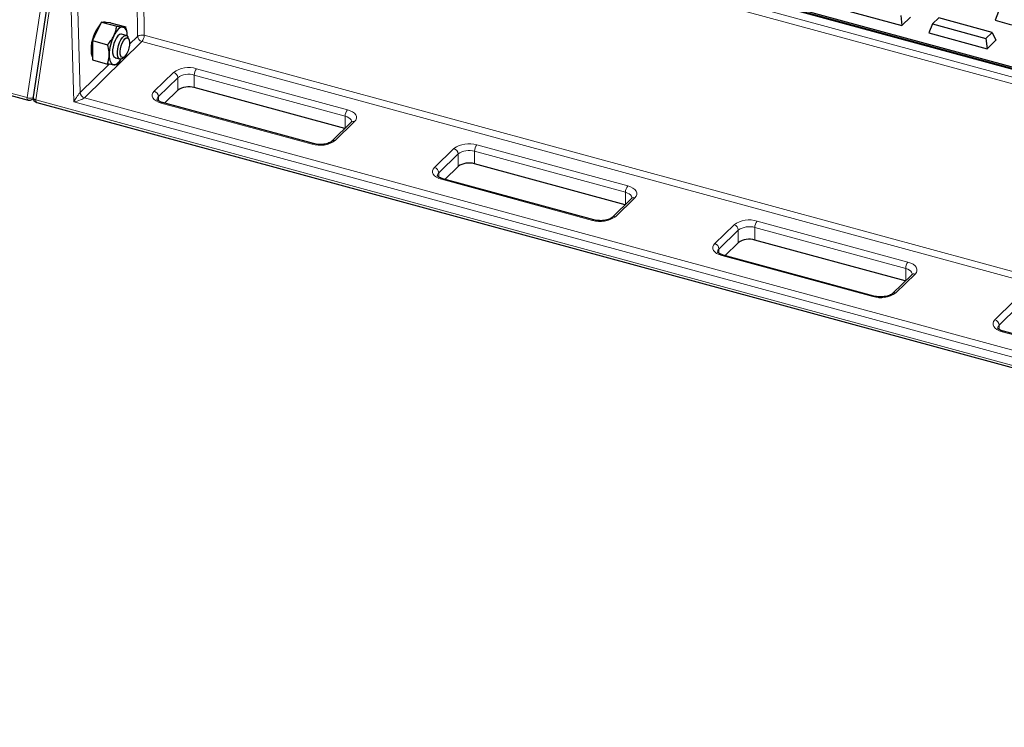
# Model space of a CAD drawing. Units: millimetres. Extents: x 0 to 420, y 0 to 297.
# Drawn here: x 59 to 79, y 39 to 54 of the extents above; entities that cross this region are included whole.
import ezdxf

# ---------------------------------------------------------------- set-up
doc = ezdxf.new("R2010")
doc.units = ezdxf.units.MM

msp = doc.modelspace()

# ---------------------------------------------------------------- linework, layer by layer
at = {"color": 7, "linetype": 'Continuous', "lineweight": 25}
for p, q in [((61.44279, 57.494), (108.75916, 44.63443)), ((108.65272, 44.62907), (61.50406, 57.44306)), ((59.6912, 54.38025), (59.33074, 51.99243)), ((75.95694, 53.78219), (77.15091, 53.45769)), ((79.13404, 53.74813), (79.06164, 53.56516)), ((60.7318, 53.52936), (60.63847, 53.33929)), ((60.7318, 53.52936), (61.04513, 53.44421)), ((60.82514, 53.52149), (60.7318, 53.52936)), ((60.83106, 53.52099), (60.81018, 53.52666)), ((60.91848, 53.51361), (60.82514, 53.52149)), ((77.12852, 53.66642), (77.15091, 53.45769)), ((77.15091, 53.45769), (77.32989, 53.63238)), ((77.90513, 53.61638), (77.77617, 53.49052)), ((79.0043, 53.31765), (77.90513, 53.61638)), ((79.06164, 53.56516), (79.40081, 53.47298)), ((60.63847, 53.33929), (60.54513, 53.14921)), ((60.91848, 53.51361), (61.23181, 53.42846)), ((77.77617, 53.49052), (77.70376, 53.30755)), ((77.77617, 53.49052), (78.87534, 53.19179)), ((60.54513, 53.14921), (60.85845, 53.06405)), ((60.54513, 53.14921), (60.54513, 52.95125)), ((61.23994, 53.25442), (61.14229, 53.28096)), ((61.29535, 53.17478), (61.27548, 53.21878)), ((77.70376, 53.30755), (78.89773, 52.98306)), ((78.87534, 53.19179), (79.0043, 53.31765)), ((78.87534, 53.19179), (78.89773, 52.98306)), ((78.89773, 52.98306), (79.07671, 53.15775)), ((79.0043, 53.31765), (79.07671, 53.15775)), ((60.54513, 52.95125), (60.54513, 52.7533)), ((60.54513, 52.7533), (60.85845, 52.66814)), ((61.01116, 52.79846), (61.1088, 52.77193)), ((61.11906, 52.74691), (61.1248, 52.75533)), ((61.1575, 52.78467), (61.19691, 52.81256)), ((56.74398, 52.60378), (59.22477, 51.92955)), ((62.29752, 52.13068), (62.02661, 51.86626)), ((65.72224, 51.3455), (62.6353, 52.18446)), ((59.32084, 51.95449), (59.33054, 51.96395)), ((59.40339, 51.88101), (106.54114, 39.06998)), ((65.08028, 51.03634), (61.98482, 51.87762)), ((65.85379, 51.47389), (65.4571, 51.08671)), ((68.04624, 50.5683), (67.77533, 50.30389)), ((71.47096, 49.78312), (68.38402, 50.62208)), ((70.829, 49.47396), (67.73353, 50.31524)), ((71.6025, 49.91151), (71.20581, 49.52433)), ((73.79496, 49.00592), (73.52405, 48.74151)), ((77.21968, 48.22074), (74.13273, 49.0597)), ((76.57772, 47.91159), (73.48225, 48.75287)), ((77.35122, 48.34913), (76.95453, 47.96195)), ((82.32643, 46.34921), (79.23097, 47.19049))]:
    msp.add_line(p, q, dxfattribs=at)
at = {"color": 8, "linetype": 'Continuous', "lineweight": 18}
for p, q in [((108.62649, 44.61828), (61.47784, 57.43228)), ((108.44495, 44.37123), (61.3072, 57.18226)), ((61.35386, 57.31127), (108.50251, 44.49728)), ((61.47388, 53.23555), (61.43664, 56.21645)), ((61.5717, 56.23796), (61.60895, 53.25705)), ((59.20433, 51.9805), (59.56479, 54.36832)), ((59.74341, 54.31978), (59.38295, 51.93196)), ((60.16284, 51.89143), (60.10031, 54.22278)), ((60.23539, 54.24654), (60.29341, 52.08337)), ((61.56229, 53.12804), (60.38182, 51.97587)), ((61.30743, 53.07309), (61.47388, 53.23555)), ((83.92512, 47.05031), (61.56229, 53.12804)), ((61.60895, 53.25705), (83.97106, 47.17951)), ((56.72353, 52.65473), (59.20433, 51.9805)), ((60.29341, 52.08337), (60.88807, 52.66377)), ((62.68197, 52.57288), (65.77743, 51.7316)), ((61.81239, 52.1104), (62.20908, 52.49758)), ((62.29752, 52.38783), (61.90083, 52.00064)), ((62.29752, 52.13068), (62.29752, 52.38783)), ((65.73076, 51.60033), (62.6353, 52.44161)), ((62.6353, 52.44161), (62.6353, 52.18446)), ((59.38295, 51.93196), (106.52069, 39.12093)), ((60.38182, 51.97587), (106.28472, 39.50045)), ((61.90083, 52.00064), (61.90083, 51.91427)), ((106.33503, 39.34282), (60.16284, 51.89143)), ((65.05405, 51.02556), (61.95859, 51.86684)), ((65.73076, 51.35381), (65.73076, 51.60033)), ((65.92363, 51.48804), (65.52694, 51.10086)), ((67.56111, 50.54802), (67.9578, 50.9352)), ((68.43069, 51.0105), (71.52615, 50.16922)), ((68.04624, 50.82545), (67.64955, 50.43826)), ((68.04624, 50.5683), (68.04624, 50.82545)), ((71.47948, 50.03795), (68.38402, 50.87923)), ((68.38402, 50.87923), (68.38402, 50.62208)), ((67.64955, 50.43826), (67.64955, 50.35189)), ((70.80277, 49.46318), (67.70731, 50.30446)), ((71.67235, 49.92566), (71.27566, 49.53848)), ((71.47948, 49.79143), (71.47948, 50.03795)), ((73.30982, 48.98564), (73.70651, 49.37282)), ((77.2282, 48.47557), (74.13273, 49.31686)), ((74.13273, 49.31686), (74.13273, 49.0597)), ((74.1794, 49.44812), (77.27487, 48.60684)), ((73.79496, 49.26307), (73.39826, 48.87589)), ((73.79496, 49.00592), (73.79496, 49.26307)), ((73.39826, 48.87589), (73.39826, 48.78952)), ((76.55149, 47.9008), (73.45603, 48.74208)), ((77.2282, 48.22906), (77.2282, 48.47557)), ((77.42107, 48.36329), (77.02438, 47.9761)), ((79.05854, 47.42326), (79.45523, 47.81044)), ((79.54367, 47.70069), (79.14698, 47.31351)), ((79.14698, 47.31351), (79.14698, 47.22714)), ((82.30021, 46.33842), (79.20474, 47.17971))]:
    msp.add_line(p, q, dxfattribs=at)
at = {"color": 7, "linetype": 'Continuous', "lineweight": 25, "flags": 128}
for points in [[(61.17007, 53.42775), (61.14817, 53.42621), (61.12504, 53.41805), (61.10109, 53.40343), (61.07673, 53.38258), (61.05236, 53.35586), (61.02841, 53.32374), (61.00529, 53.28675), (60.98339, 53.24554)], [(61.26317, 53.23884), (61.26181, 53.26511), (61.25704, 53.30445), (61.2492, 53.33926), (61.2384, 53.36894), (61.22483, 53.39299), (61.20873, 53.41099), (61.19037, 53.42265), (61.17007, 53.42775)], [(61.14229, 53.28096), (61.13041, 53.28237), (61.10047, 53.27269), (61.06877, 53.24573), (61.03766, 53.2035), (61.00944, 53.14911), (60.98622, 53.08661), (60.96971, 53.02064), (60.96114, 52.95608), (60.96114, 52.89772), (60.96971, 52.84989), (60.98622, 52.81614), (61.00944, 52.79897), (61.01116, 52.79846)], [(61.05807, 52.91694), (61.06492, 52.98062), (61.07989, 53.0467), (61.10187, 53.1103), (61.12922, 53.1667), (61.15992, 53.21171), (61.19169, 53.242), (61.22218, 53.25531), (61.24912, 53.25067), (61.27052, 53.22841), (61.27548, 53.21878)], [(61.11395, 52.92293), (61.12057, 52.98129), (61.13523, 53.04159), (61.15662, 53.09849), (61.18284, 53.14692), (61.21156, 53.18259), (61.24023, 53.20231), (61.2663, 53.20435), (61.28745, 53.18852), (61.30182, 53.15622), (61.30811, 53.11033), (61.30577, 53.05492), (61.29501, 52.99492), (61.27678, 52.93565), (61.25271, 52.88239), (61.22493, 52.83987), (61.19591, 52.81186), (61.16823, 52.80086), (61.14435, 52.80783), (61.12639, 52.83217), (61.11595, 52.87171), (61.11395, 52.92293)], [(61.1575, 52.78467), (61.1415, 52.77548), (61.11252, 52.7711), (61.08812, 52.78468), (61.07012, 52.8152), (61.05985, 52.86041), (61.05807, 52.91694)], [(60.89005, 52.85751), (60.89165, 52.81431), (60.89641, 52.77498), (60.90426, 52.74017), (60.91506, 52.71049), (60.92863, 52.68644), (60.94473, 52.66843), (60.96309, 52.65678), (60.98339, 52.65168)], [(60.98339, 52.65168), (61.00529, 52.65322), (61.02841, 52.66137), (61.05236, 52.676), (61.07673, 52.69685), (61.10109, 52.72356), (61.12504, 52.75569), (61.13673, 52.7736)]]:
    msp.add_lwpolyline(points, dxfattribs=at)
at = {"color": 8, "linetype": 'Continuous', "lineweight": 18, "flags": 128}
for points in [[(61.95859, 51.86684), (61.90134, 51.88632), (61.85257, 51.91117), (61.81414, 51.94045), (61.78755, 51.97302), (61.77381, 52.00764), (61.77344, 52.04298), (61.78647, 52.07768), (61.81239, 52.1104)], [(59.32084, 51.95449), (59.32872, 51.96403), (59.33023, 51.96644)], [(65.77743, 51.7316), (65.83468, 51.71212), (65.88346, 51.68727), (65.92188, 51.65799), (65.94847, 51.62542), (65.96222, 51.59079), (65.96258, 51.55546), (65.94955, 51.52076), (65.92363, 51.48804)], [(65.86409, 51.48609), (65.86275, 51.49976), (65.85293, 51.52449), (65.83394, 51.54775), (65.80649, 51.56867), (65.77166, 51.58642), (65.73076, 51.60033)], [(67.70731, 50.30446), (67.65006, 50.32394), (67.60128, 50.34879), (67.56286, 50.37807), (67.53627, 50.41064), (67.52252, 50.44527), (67.52216, 50.4806), (67.53519, 50.5153), (67.56111, 50.54802)], [(71.52615, 50.16922), (71.5834, 50.14974), (71.63217, 50.12489), (71.6706, 50.09561), (71.69719, 50.06304), (71.71093, 50.02842), (71.7113, 49.99308), (71.69827, 49.95838), (71.67235, 49.92566)], [(71.6128, 49.92371), (71.61147, 49.93738), (71.60165, 49.96211), (71.58266, 49.98538), (71.55521, 50.00629), (71.52037, 50.02404), (71.47948, 50.03795)], [(73.45603, 48.74208), (73.39877, 48.76156), (73.35, 48.78641), (73.31158, 48.81569), (73.28499, 48.84827), (73.27124, 48.88289), (73.27088, 48.91823), (73.2839, 48.95292), (73.30982, 48.98564)], [(77.36152, 48.36133), (77.36019, 48.375), (77.35037, 48.39973), (77.33137, 48.423), (77.30393, 48.44391), (77.26909, 48.46166), (77.2282, 48.47557)], [(77.27487, 48.60684), (77.33212, 48.58737), (77.38089, 48.56251), (77.41931, 48.53323), (77.44591, 48.50066), (77.45965, 48.46604), (77.46002, 48.4307), (77.44699, 48.39601), (77.42107, 48.36329)], [(79.20474, 47.17971), (79.14749, 47.19918), (79.09872, 47.22404), (79.0603, 47.25331), (79.0337, 47.28589), (79.01996, 47.32051), (79.01959, 47.35585), (79.03262, 47.39054), (79.05854, 47.42326)]]:
    msp.add_lwpolyline(points, dxfattribs=at)
at = {"color": 7, "linetype": 'Continuous', "lineweight": 25}
for centre, radius, start, end in [((60.79229, 53.45634), 0.07256, 75.725444, 106.320125), ((61.3089, 52.97156), 0.79041, 138.9579, 180.949423), ((61.81783, 52.83958), 0.92795, 154.056712, 178.892885), ((60.86228, 52.94165), 0.3441, 177.199274, 202.824489), ((62.5207, 51.81662), 0.38528, 72.696035, 125.398915), ((59.25099, 52.02605), 0.1, 254.795487, 314.305034), ((59.42962, 51.97751), 0.1, 171.415551, 254.795487), ((68.26942, 50.25424), 0.38528, 72.696035, 125.398915), ((74.01814, 48.69186), 0.38528, 72.696035, 125.398915)]:
    msp.add_arc(centre, radius, start, end, dxfattribs=at)
at = {"color": 8, "linetype": 'Continuous', "lineweight": 18}
for centre, radius, start, end in [((61.56463, 53.10052), 0.16268, 74.191, 123.90395), ((61.59543, 53.2454), 0.12194, 184.6356, 254.233717), ((61.40474, 53.25796), 0.20421, 320.491709, 359.745031), ((62.52153, 52.0579), 0.53939, 72.696035, 125.398915), ((62.83979, 52.44284), 0.2045, 140.512944, 180.343437), ((62.17628, 52.38064), 0.12145, 3.391562, 74.33381), ((62.5207, 52.07377), 0.38528, 72.696035, 125.398915), ((61.77959, 51.99346), 0.12145, 3.391562, 74.33381), ((59.25452, 51.97107), 0.05107, 169.35156, 234.374417), ((59.2641, 52.11124), 0.14376, 245.428704, 297.188622), ((59.39782, 51.99757), 0.06728, 184.380955, 257.226961), ((59.43314, 51.92252), 0.05107, 169.35156, 234.374417), ((60.41496, 52.09322), 0.12194, 184.6356, 254.233717), ((61.95498, 51.93759), 0.08311, 130.657603, 177.710641), ((61.98046, 51.85093), 0.02704, 80.73183, 143.967528), ((65.93526, 51.60156), 0.2045, 140.512944, 180.343437), ((65.90103, 51.42016), 0.07155, 71.583829, 131.326193), ((65.21449, 51.54054), 0.53939, 252.696035, 305.398915), ((65.50433, 51.03276), 0.07176, 71.628415, 130.32809), ((65.07591, 51.00967), 0.02702, 80.586077, 143.98906), ((68.27025, 50.49552), 0.53939, 72.696035, 125.398915), ((67.925, 50.81826), 0.12145, 3.391562, 74.33381), ((68.26942, 50.51139), 0.38528, 72.696035, 125.398915), ((68.58851, 50.88046), 0.2045, 140.512944, 180.343437), ((67.52831, 50.43108), 0.12145, 3.391562, 74.33381), ((67.7037, 50.37522), 0.08311, 130.657603, 177.710641), ((67.72918, 50.28855), 0.02704, 80.73183, 143.967528), ((71.68398, 50.03918), 0.2045, 140.512944, 180.343437), ((71.64975, 49.85778), 0.07155, 71.583829, 131.326193), ((70.96321, 49.97816), 0.53939, 252.696035, 305.398915), ((71.25304, 49.47038), 0.07176, 71.628415, 130.32809), ((70.82463, 49.4473), 0.02702, 80.586077, 143.98906), ((74.01897, 48.93314), 0.53939, 72.696035, 125.398915), ((73.67372, 49.25588), 0.12145, 3.391562, 74.33381), ((74.01814, 48.94901), 0.38528, 72.696035, 125.398915), ((74.33723, 49.31808), 0.2045, 140.512944, 180.343437), ((73.27703, 48.8687), 0.12145, 3.391562, 74.33381), ((73.45241, 48.81284), 0.08311, 130.657603, 177.710641), ((73.4779, 48.72617), 0.02704, 80.73183, 143.967528), ((77.43269, 48.4768), 0.2045, 140.512944, 180.343437), ((77.39847, 48.2954), 0.07155, 71.583829, 131.326193), ((76.71193, 48.41578), 0.53939, 252.696035, 305.398915), ((76.57335, 47.88492), 0.02702, 80.586077, 143.98906), ((77.00176, 47.908), 0.07176, 71.628415, 130.32809), ((79.02575, 47.30632), 0.12145, 3.391562, 74.33381), ((79.20113, 47.25046), 0.08311, 130.657603, 177.710641), ((79.22661, 47.1638), 0.02704, 80.73183, 143.967528)]:
    msp.add_arc(centre, radius, start, end, dxfattribs=at)
for major_axis, ratio, start_param, end_param in [((0.09495, 0.15306), 0.09278223, 0.35916562, 1.92996194), ((0.1783, 0.05108), 0.17542254, 4.39768138, 5.96847771)]:
    msp.add_ellipse((60.20951, 51.93698), major_axis=major_axis, ratio=ratio, start_param=start_param, end_param=end_param, dxfattribs=at)
at = {"color": 7, "linetype": 'Continuous', "lineweight": 25}
for points, knots in [([(60.98339, 53.24554), (60.98556, 53.25006), (61.00203, 53.28425), (61.02672, 53.35046), (61.03896, 53.41277), (61.04513, 53.44421)], [0, 0, 0, 0, 0.07008577, 0.53078223, 1, 1, 1, 1]), ([(61.04513, 53.44421), (61.06912, 53.44053), (61.11754, 53.4331), (61.15245, 53.42954), (61.17007, 53.42775)], [0, 0, 0, 0, 0.49545796, 1, 1, 1, 1]), ([(61.17007, 53.42775), (61.17224, 53.42757), (61.18871, 53.42623), (61.2134, 53.42544), (61.22563, 53.42745), (61.23181, 53.42846)], [0, 0, 0, 0, 0.07008577, 0.53078223, 1, 1, 1, 1]), ([(61.26273, 53.23669), (61.26233, 53.24992), (61.26044, 53.31253), (61.24443, 53.37734), (61.23181, 53.42846)], [0, 0, 0, 0, 0.21124798, 1, 1, 1, 1]), ([(60.85845, 53.06405), (60.88244, 53.09252), (60.93086, 53.14998), (60.96577, 53.2135), (60.98339, 53.24554)], [0, 0, 0, 0, 0.495457963, 1, 1, 1, 1]), ([(60.89005, 52.85751), (60.88958, 52.87564), (60.88783, 52.94311), (60.87086, 53.01296), (60.85845, 53.06405)], [0, 0, 0, 0, 0.268633605, 1, 1, 1, 1]), ([(60.85845, 52.66814), (60.86322, 52.68346), (60.88174, 52.74296), (60.88651, 52.8087), (60.89005, 52.85751)], [0, 0, 0, 0, 0.25755135, 1, 1, 1, 1]), ([(61.11833, 52.74737), (61.11574, 52.74308), (61.09546, 52.70952), (61.06858, 52.67901), (61.04513, 52.65239)], [0, 0, 0, 0, 0.12789826, 1, 1, 1, 1]), ([(60.98339, 52.65168), (60.98114, 52.65188), (60.9641, 52.65337), (60.92561, 52.65791), (60.88097, 52.66471), (60.85845, 52.66814)], [0, 0, 0, 0, 0.07008577, 0.53078223, 1, 1, 1, 1]), ([(61.04513, 52.65239), (61.0388, 52.65127), (61.02603, 52.64901), (60.99769, 52.65078), (60.98339, 52.65168)], [0, 0, 0, 0, 0.49545796, 1, 1, 1, 1]), ([(61.98482, 51.87762), (61.9758, 51.88028), (61.94981, 51.88793), (61.9145, 51.9037), (61.88595, 51.92314), (61.87275, 51.938), (61.87179, 51.94244), (61.87182, 51.94171), (61.87182, 51.94167)], [0, 0, 0, 0, 0.11880562, 0.34251963, 0.55971163, 0.77177617, 0.98791309, 1, 1, 1, 1]), ([(65.86385, 51.48677), (65.86404, 51.4868), (65.86448, 51.48685), (65.85772, 51.47866), (65.85379, 51.47389)], [0, 0, 0, 0, 0.41752398, 1, 1, 1, 1]), ([(65.4571, 51.08671), (65.45384, 51.08376), (65.44464, 51.07541), (65.41825, 51.059), (65.37529, 51.04138), (65.32168, 51.02754), (65.26063, 51.01943), (65.19624, 51.01826), (65.134, 51.02372), (65.09761, 51.03227), (65.08028, 51.03634)], [0, 0, 0, 0, 0.06886506, 0.19486365, 0.32379072, 0.45714086, 0.59413085, 0.73325196, 0.87294475, 1, 1, 1, 1]), ([(67.73353, 50.31524), (67.72452, 50.3179), (67.69853, 50.32555), (67.66322, 50.34133), (67.63467, 50.36077), (67.62147, 50.37562), (67.62051, 50.38006), (67.62053, 50.37933), (67.62054, 50.37929)], [0, 0, 0, 0, 0.11880562, 0.34251963, 0.55971163, 0.77177617, 0.98791309, 1, 1, 1, 1]), ([(71.61257, 49.9244), (71.61275, 49.92442), (71.6132, 49.92447), (71.60644, 49.91628), (71.6025, 49.91151)], [0, 0, 0, 0, 0.41752398, 1, 1, 1, 1]), ([(71.20581, 49.52433), (71.20256, 49.52138), (71.19336, 49.51304), (71.16697, 49.49662), (71.12401, 49.479), (71.0704, 49.46517), (71.00934, 49.45705), (70.94495, 49.45588), (70.88272, 49.46135), (70.84633, 49.46989), (70.829, 49.47396)], [0, 0, 0, 0, 0.06886506, 0.19486365, 0.32379072, 0.45714086, 0.59413085, 0.73325196, 0.87294475, 1, 1, 1, 1]), ([(73.48225, 48.75287), (73.47324, 48.75552), (73.44724, 48.76317), (73.41194, 48.77895), (73.38339, 48.79839), (73.37019, 48.81324), (73.36923, 48.81768), (73.36925, 48.81695), (73.36925, 48.81691)], [0, 0, 0, 0, 0.11880562, 0.34251963, 0.55971163, 0.77177617, 0.98791309, 1, 1, 1, 1]), ([(77.36128, 48.36202), (77.36147, 48.36204), (77.36192, 48.36209), (77.35516, 48.3539), (77.35122, 48.34913)], [0, 0, 0, 0, 0.41752398, 1, 1, 1, 1]), ([(76.95453, 47.96195), (76.95128, 47.959), (76.94208, 47.95066), (76.91568, 47.93424), (76.87273, 47.91662), (76.81911, 47.90279), (76.75806, 47.89467), (76.69367, 47.8935), (76.63144, 47.89897), (76.59505, 47.90751), (76.57772, 47.91159)], [0, 0, 0, 0, 0.06886506, 0.19486365, 0.32379072, 0.45714086, 0.59413085, 0.73325196, 0.87294475, 1, 1, 1, 1]), ([(79.23097, 47.19049), (79.22195, 47.19314), (79.19596, 47.20079), (79.16065, 47.21657), (79.1321, 47.23601), (79.1189, 47.25086), (79.11794, 47.25531), (79.11797, 47.25457), (79.11797, 47.25454)], [0, 0, 0, 0, 0.11880562, 0.34251963, 0.55971163, 0.77177617, 0.98791309, 1, 1, 1, 1])]:
    msp.add_open_spline(points, degree=3, knots=knots, dxfattribs=at)

doc.saveas('drawing.dxf')
